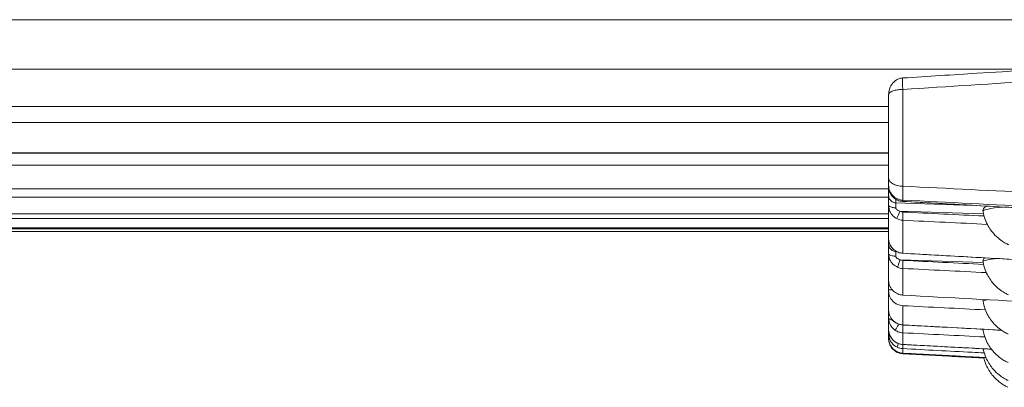
# Model space of a CAD drawing. Units: millimetres. Extents: x 36985 to 42965, y 2298 to 4724.
# Drawn here: x 38556 to 38687, y 2676 to 2725 of the extents above; entities that cross this region are included whole.
import ezdxf

# ---------------------------------------------------------------- set-up
doc = ezdxf.new("R2010")
doc.units = ezdxf.units.MM
doc.header["$MEASUREMENT"] = 0

msp = doc.modelspace()

# ---------------------------------------------------------------- linework, layer by layer
at = {"color": 0, "linetype": 'Continuous', "lineweight": 0, "extrusion": (0, 1, 0)}
for p, q in [((38705.33316, 2725.01411), (37237.33316, 2725.01411)), ((37250.8329, 2718.4248), (38691.83343, 2718.4248)), ((38673.22849, 2702.8081), (38673.22849, 2715.71424)), ((38671.33316, 2703.86704), (38671.33316, 2715.03367)), ((38671.33316, 2713.45204), (37996.33316, 2713.45204)), ((38671.33316, 2713.41975), (37996.33316, 2713.41975)), ((37996.33316, 2711.29354), (38671.33316, 2711.29354)), ((38671.33316, 2707.24656), (37977.17853, 2707.24656)), ((38671.33316, 2707.22519), (37977.15783, 2707.22519)), ((37981.33316, 2705.59511), (38671.33316, 2705.59511)), ((38671.33316, 2702.46274), (37978.40939, 2702.46274)), ((38671.33316, 2702.47543), (37978.41454, 2702.47543)), ((38671.33316, 2702.75491), (38671.33316, 2702.93935)), ((38671.33316, 2702.75489), (38671.33316, 2701.57541)), ((37980.28224, 2701.33164), (38671.33316, 2701.33164)), ((38672.29826, 2701.23713), (38672.29826, 2701.23704)), ((38672.29826, 2701.0677), (38672.29826, 2700.58087)), ((38673.22849, 2700.78618), (38673.22849, 2700.95273)), ((38671.33316, 2700.27788), (38671.33316, 2695.84722)), ((38672.29826, 2700.58087), (38682.61547, 2700.25778)), ((38683.96598, 2699.12262), (38672.84677, 2699.47083)), ((38671.33316, 2699.14044), (37981.33316, 2699.14044)), ((38671.33316, 2699.13418), (37981.33316, 2699.13418)), ((37996.33316, 2698.50475), (38671.33316, 2698.50475)), ((38671.68081, 2699.14044), (38671.6806, 2699.14044)), ((38671.68508, 2699.13418), (38671.68487, 2699.13418)), ((38673.22849, 2698.274), (38673.22849, 2693.86692)), ((38671.33316, 2697.24284), (37996.33316, 2697.24284)), ((38671.33316, 2697.24076), (37996.33316, 2697.24076)), ((37996.33316, 2697.11549), (38671.33316, 2697.11549)), ((37996.33316, 2697.11549), (38671.33316, 2697.11549)), ((38671.33316, 2696.78334), (37996.33316, 2696.78334)), ((38671.33316, 2696.78334), (37996.33316, 2696.78334)), ((38671.33316, 2696.7832), (37996.33316, 2696.7832)), ((38671.33316, 2696.7832), (37996.33316, 2696.7832)), ((38671.33316, 2695.84722), (38671.33316, 2695.09926)), ((38672.29826, 2694.15022), (38672.29826, 2694.10352)), ((38671.33316, 2693.84606), (38671.33316, 2689.4908)), ((38672.29826, 2694.10352), (38672.38478, 2694.10076)), ((38683.91922, 2692.65278), (38672.89867, 2693.00337)), ((38673.22849, 2691.84169), (38673.22849, 2688.29055)), ((38671.33316, 2689.4908), (38671.33316, 2689.00439)), ((38671.33316, 2689.00439), (38671.33316, 2688.86874)), ((38671.81497, 2688.98836), (38671.33316, 2689.00439)), ((38671.33316, 2688.86874), (38671.33316, 2686.30083)), ((38673.22849, 2686.8773), (38673.22849, 2684.31607)), ((38671.33316, 2685.27046), (38671.33316, 2683.70214)), ((38671.33316, 2683.15212), (38671.33316, 2683.70214)), ((38686.36796, 2683.60735), (38676.5167, 2684.13873)), ((38671.33316, 2683.15212), (38671.33316, 2682.5392)), ((38671.33316, 2682.46991), (38671.33316, 2682.5392)), ((38672.29768, 2683.55451), (38672.29768, 2683.5545)), ((38673.07571, 2683.2829), (38673.07591, 2683.28289)), ((38673.22849, 2683.26911), (38673.22849, 2681.71036)), ((38673.22849, 2680.54292), (38673.22849, 2681.15204))]:
    msp.add_line(p, q, dxfattribs=at)
at = {"color": 0, "linetype": 'Continuous', "lineweight": 0, "extrusion": (0, 0, -1)}
for centre, major_axis, ratio, start_param, end_param in [((38673.33324, 2702.77374), (-1.97107, 0.3425), 0.994784122, -1.689573327, -1.337484167), ((38691.33316, 2699.44327), (-7.42957, 0), 0.103599246, -0.017836271, 0.879048061), ((38673.33306, 2693.66299), (-1.99783, 0.09084), 0.000004984, 0, 0.000019936), ((38691.33316, 2692.74471), (-7.42957, 0), 0.084312101, -0.014488901, 0.741107658), ((38691.33316, 2687.48594), (-7.42957, 0), 0.064993312, -0.011152651, 0.403093313), ((38672.33364, 2684.73787), (-0.36771, -0.93227), 0.0000045, -0.000000001, 0.000017997), ((38691.33316, 2683.66894), (-7.42957, 0), 0.045650131, -0.007824934, 0.187756691), ((38672.33255, 2683.15212), (-0.99939, 0), 0.421078794, -0.572167072, 0), ((38673.33372, 2683.70809), (-0.99357, 1.73684), 0.999797364, -2.56882676, -2.318842547), ((38673.2808, 2682.14988), (-0.05164, -0.99806), 0.035891958, 0.018786547, 1.112714257), ((38673.33325, 2682.54075), (0.38851, -1.96252), 0.999841421, 0.247969496, 0.723621411)]:
    msp.add_ellipse(centre, major_axis=major_axis, ratio=ratio, start_param=start_param, end_param=end_param, dxfattribs=at)
at = {"color": 0, "linetype": 'Continuous', "lineweight": 0}
for centre, major_axis, ratio, start_param, end_param in [((38673.29833, 2700.36143), (0.94347, 0.33488), 0.994542394, -2.378395951, -1.962550525), ((38673.3332, 2700.26254), (1.96906, 0.35368), 0.995109509, -2.216057026, -1.800036341), ((38673.33551, 2693.66287), (-2.00028, 0.091), 0.000004978, 0, 0.000019912), ((38673.29857, 2693.91907), (0.92671, 0.37917), 0.995744122, -2.368784745, -2.010302952), ((38673.33332, 2693.83315), (1.95579, 0.42126), 0.996554934, -2.193318835, -1.834664408), ((38454.89736, 2428.21174), (-6266.90673, 329.18045), 0.042601283, -1.603929342, -1.603404326), ((38672.33255, 2682.46991), (-0.99939, 0), 0.469011199, 0, 0.073501899), ((38672.89097, 2682.25125), (-0.44111, -0.89677), 0.040141423, -1.061921414, -0.016874939), ((38673.0351, 2682.75232), (-0.29842, -0.9538), 0.027348729, 0, 0.0242317), ((38673.2808, 2682.70805), (-0.05318, -0.99797), 0.033794219, 0, 0.025352231), ((38672.82895, 2681.67597), (-0.50373, -0.86316), 0.026663918, 0.000000002, 0.005240452), ((38673.12631, 2681.49101), (-0.20662, -0.9778), 0.03557522, -0.372873748, 0), ((38673.3333, 2682.47062), (-0.38892, -1.96246), 0.999841418, -0.012602906, 0.143244819), ((38673.2808, 2681.47077), (-0.05232, -0.99802), 0.035214136, -0.376735822, 0), ((38673.2808, 2681.54093), (-0.05251, -0.99801), 0.034489227, -0.000000001, 0.006056109)]:
    msp.add_ellipse(centre, major_axis=major_axis, ratio=ratio, start_param=start_param, end_param=end_param, dxfattribs=at)
for points, knots in [([(38673.21774, 2717.24152), (38676.52742, 2717.4518), (38679.83709, 2717.66212), (38691.91775, 2718.43004), (38700.6887, 2718.98795), (38709.4596, 2719.54623)], [0, 0, 0, 0, 10.000000002, 10.000000002, 36.501175286, 36.501175286, 36.501175286, 36.501175286]), ([(38671.33316, 2715.03367), (38671.33287, 2715.15207), (38671.34152, 2715.27145), (38671.37631, 2715.50859), (38671.40255, 2715.62609), (38671.49691, 2715.93755), (38671.58454, 2716.13535), (38671.80144, 2716.47131), (38671.91905, 2716.61451), (38672.17567, 2716.84727), (38672.30693, 2716.94243), (38672.59145, 2717.09588), (38672.74701, 2717.15673), (38673.00927, 2717.21917), (38673.11333, 2717.23491), (38673.21774, 2717.24152)], [0, 0, 0, 0, 0.493050053, 0.493050053, 0.980130754, 0.980130754, 1.808923496, 1.808923496, 2.463435261, 2.463435261, 2.990494964, 2.990494964, 3.496593304, 3.496593304, 3.810767594, 3.810767594, 3.810767594, 3.810767594]), ([(38673.22849, 2715.71424), (38673.20203, 2715.92388), (38673.15935, 2716.44396), (38673.15935, 2717.08798), (38673.19629, 2717.24016), (38673.21774, 2717.24152)], [0, 0, 0, 0, 0.3333333333, 0.6666666667, 0.9535582393, 0.9535582393, 0.9535582393, 0.9535582393]), ([(38673.22849, 2715.71424), (38673.16927, 2715.71318), (38673.1104, 2715.71122), (38673.05317, 2715.70846), (38672.9616, 2715.70404), (38672.87521, 2715.69767), (38672.79454, 2715.68997), (38672.68586, 2715.67961), (38672.58679, 2715.66678), (38672.49812, 2715.65288), (38672.3963, 2715.63693), (38672.30603, 2715.61932), (38672.2245, 2715.6008), (38672.11374, 2715.57565), (38672.01961, 2715.54896), (38671.93739, 2715.52165), (38671.83051, 2715.48615), (38671.74293, 2715.44928), (38671.66951, 2715.41178), (38671.57406, 2715.36303), (38671.50297, 2715.31342), (38671.45039, 2715.26343), (38671.37052, 2715.1875), (38671.33316, 2715.11041), (38671.33316, 2715.03367)], [0, 0, 0, 0, 0.034153728, 0.034153728, 0.034153728, 0.088799693, 0.088799693, 0.088799693, 0.162423802, 0.162423802, 0.162423802, 0.246966591, 0.246966591, 0.246966591, 0.361810405, 0.361810405, 0.361810405, 0.511107363, 0.511107363, 0.511107363, 0.705193408, 0.705193408, 0.705193408, 1, 1, 1, 1]), ([(38671.33316, 2702.93935), (38671.33316, 2702.95995), (38671.33316, 2703.01059), (38671.33316, 2703.08905), (38671.33316, 2703.21458), (38671.33316, 2703.412), (38671.33316, 2703.65924), (38671.33316, 2703.72522), (38671.33316, 2703.79468), (38671.33316, 2703.86704)], [0, 0, 0, 0, 0.330358157, 0.330358157, 0.330358157, 0.858931208, 0.858931208, 0.858931208, 1, 1, 1, 1]), ([(38673.22849, 2702.8081), (38672.97577, 2702.81512), (38672.72564, 2702.84789), (38672.49584, 2702.90405), (38672.26605, 2702.96022), (38672.0566, 2703.0398), (38671.88242, 2703.13711), (38671.70823, 2703.23443), (38671.56931, 2703.3495), (38671.47555, 2703.4741), (38671.38178, 2703.59871), (38671.33316, 2703.73286), (38671.33316, 2703.86704)], [-1, -1, -1, -1, -0.75, -0.75, -0.75, -0.5, -0.5, -0.5, -0.25, -0.25, -0.25, 0, 0, 0, 0]), ([(38672.54604, 2700.94526), (38672.42704, 2700.99617), (38672.31295, 2701.05858), (38672.20595, 2701.13125), (38672.03474, 2701.24753), (38671.88181, 2701.39033), (38671.75497, 2701.55148), (38671.59009, 2701.76096), (38671.47052, 2702.00137), (38671.40303, 2702.24459), (38671.35523, 2702.41685), (38671.33358, 2702.58916), (38671.33355, 2702.75491)], [-1, -1, -1, -1, -0.837482202, -0.837482202, -0.837482202, -0.577453726, -0.577453726, -0.577453726, -0.239416707, -0.239416707, -0.239416707, 0, 0, 0, 0]), ([(38672.54489, 2700.94098), (38672.34648, 2701.02621), (38672.15961, 2701.14535), (38671.83736, 2701.43279), (38671.69785, 2701.60511), (38671.48761, 2701.97376), (38671.41188, 2702.17429), (38671.36689, 2702.39806), (38671.3629, 2702.41986), (38671.35929, 2702.44169)], [0, 0, 0, 0, 0.6478223, 0.6478223, 1.29694212, 1.29694212, 1.931621388, 1.931621388, 1.999907772, 1.999907772, 1.999907772, 1.999907772]), ([(38673.22849, 2700.95273), (38673.22339, 2700.99417), (38673.21987, 2701.09563), (38673.21809, 2701.25263), (38673.21523, 2701.50384), (38673.21688, 2701.8986), (38673.22283, 2702.39278), (38673.22442, 2702.52467), (38673.22631, 2702.66349), (38673.22849, 2702.8081)], [-1, -1, -1, -1, -0.669641843, -0.669641843, -0.669641843, -0.141068792, -0.141068792, -0.141068792, 0, 0, 0, 0]), ([(38671.33316, 2701.57541), (38671.33316, 2701.55579), (38671.33316, 2701.50608), (38671.33316, 2701.42849), (38671.33316, 2701.30433), (38671.33316, 2701.1081), (38671.33316, 2700.86164), (38671.33316, 2700.688), (38671.33316, 2700.48946), (38671.33316, 2700.27788)], [-1, -1, -1, -1, -0.7317085709, -0.7317085709, -0.7317085709, -0.3024422844, -0.3024422844, -0.3024422844, -0.0000000001, -0.0000000001, -0.0000000001, -0.0000000001]), ([(38671.33316, 2701.57541), (38671.33316, 2701.40559), (38671.37781, 2701.23588), (38671.46138, 2701.0879), (38671.54495, 2700.93992), (38671.66746, 2700.81368), (38671.81315, 2700.7254), (38671.95884, 2700.63712), (38672.12771, 2700.5868), (38672.29826, 2700.58087)], [0, 0, 0, 0, 0.333333333, 0.333333333, 0.333333333, 0.666666667, 0.666666667, 0.666666667, 1, 1, 1, 1]), ([(38691.69539, 2699.75172), (38688.36868, 2699.93713), (38685.04196, 2700.12254), (38678.88523, 2700.46569), (38676.05522, 2700.62342), (38673.22522, 2700.78116)], [0, 0, 0, 0, 10, 10, 18.506911456, 18.506911456, 18.506911456, 18.506911456]), ([(38671.33316, 2700.27788), (38671.33316, 2700.1726), (38671.34121, 2700.06524), (38671.35819, 2699.95746), (38671.38537, 2699.78503), (38671.43571, 2699.61169), (38671.50969, 2699.44652), (38671.60587, 2699.23181), (38671.74214, 2699.03152), (38671.9097, 2698.86212), (38672.06114, 2698.70902), (38672.23779, 2698.58092), (38672.43018, 2698.48436)], [-1, -1, -1, -1, -0.84755869, -0.84755869, -0.84755869, -0.603652595, -0.603652595, -0.603652595, -0.28657467, -0.28657467, -0.28657467, 0, 0, 0, 0]), ([(38672.29826, 2700.58087), (38672.29478, 2700.57114), (38672.29181, 2700.54634), (38672.28951, 2700.50759), (38672.28583, 2700.44558), (38672.28386, 2700.3475), (38672.28381, 2700.22427), (38672.28378, 2700.13744), (38672.28472, 2700.03816), (38672.28654, 2699.93234)], [0, 0, 0, 0, 0.268291457, 0.268291457, 0.268291457, 0.697557789, 0.697557789, 0.697557789, 1, 1, 1, 1]), ([(38672.28655, 2699.93247), (38672.28702, 2699.90554), (38672.29156, 2699.87808), (38672.30062, 2699.85051), (38672.31512, 2699.80639), (38672.34132, 2699.76204), (38672.37938, 2699.71971), (38672.42886, 2699.66467), (38672.49845, 2699.61321), (38672.58353, 2699.56941), (38672.66042, 2699.52981), (38672.74979, 2699.49642), (38672.84677, 2699.47083)], [0.000000182, 0.000000182, 0.000000182, 0.000000182, 0.1524413098, 0.1524413098, 0.1524413098, 0.3963474054, 0.3963474054, 0.3963474054, 0.7134253296, 0.7134253296, 0.7134253296, 1, 1, 1, 1]), ([(38683.90478, 2699.42955), (38683.88822, 2699.52573), (38683.89886, 2699.63208), (38683.96114, 2699.81021), (38684.00999, 2699.87919), (38684.1335, 2700.01507), (38684.20708, 2700.06114), (38684.31903, 2700.12216), (38684.35897, 2700.14095), (38684.39998, 2700.15832)], [3.1237563827, 3.1237563827, 3.1237563827, 3.1237563827, 3.1777984453, 3.1777984453, 3.2354823729, 3.2354823729, 3.3294172151, 3.3294172151, 3.3814461568, 3.3814461568, 3.3814461568, 3.3814461568]), ([(38687.33197, 2695.0042), (38687.19799, 2695.06519), (38687.04755, 2695.13896), (38686.7002, 2695.33385), (38686.50301, 2695.45446), (38686.04784, 2695.78573), (38685.78845, 2695.99594), (38685.21459, 2696.5872), (38684.89664, 2696.97128), (38684.30432, 2698.00971), (38684.03475, 2698.67472), (38683.90478, 2699.42955)], [2.9178153717, 2.9178153717, 2.9178153717, 2.9178153717, 2.9590035739, 2.9590035739, 3.0001917761, 3.0001917761, 3.0413799783, 3.0413799783, 3.0825681805, 3.0825681805, 3.1237563827, 3.1237563827, 3.1237563827, 3.1237563827]), ([(38672.07033, 2694.31339), (38671.97342, 2694.39216), (38671.88386, 2694.47998), (38671.80334, 2694.57512), (38671.67452, 2694.72735), (38671.56913, 2694.89847), (38671.492, 2695.07833), (38671.39172, 2695.31215), (38671.34008, 2695.55981), (38671.33383, 2695.79657), (38671.33339, 2695.81352), (38671.33316, 2695.8304), (38671.33317, 2695.84722)], [-1, -1, -1, -1, -0.792912509, -0.792912509, -0.792912509, -0.461572522, -0.461572522, -0.461572522, -0.03083054, -0.03083054, -0.03083054, 0, 0, 0, 0]), ([(38671.33316, 2695.09926), (38671.33316, 2695.08225), (38671.33316, 2695.03511), (38671.33316, 2694.95994), (38671.33316, 2694.83965), (38671.33316, 2694.6469), (38671.33316, 2694.40314), (38671.33316, 2694.23746), (38671.33316, 2694.04824), (38671.33316, 2693.84606)], [-1, -1, -1, -1, -0.728813167, -0.728813167, -0.728813167, -0.294914233, -0.294914233, -0.294914233, 0, 0, 0, 0]), ([(38671.33316, 2695.09926), (38671.33316, 2694.92923), (38671.37781, 2694.75931), (38671.46138, 2694.61116), (38671.54495, 2694.463), (38671.66746, 2694.33661), (38671.81315, 2694.24822), (38671.95884, 2694.15983), (38672.12771, 2694.10945), (38672.29826, 2694.10352)], [0, 0, 0, 0, 0.333333333, 0.333333333, 0.333333333, 0.666666667, 0.666666667, 0.666666667, 1, 1, 1, 1]), ([(38672.07036, 2694.31071), (38671.90741, 2694.44338), (38671.76375, 2694.60387), (38671.53431, 2694.95941), (38671.44675, 2695.1599), (38671.3942, 2695.36542), (38671.39396, 2695.36637), (38671.39372, 2695.36732)], [0, 0, 0, 0, 0.630458589, 0.630458589, 1.273087829, 1.273087829, 1.2760828, 1.2760828, 1.2760828, 1.2760828]), ([(38673.22849, 2693.86692), (38673.01846, 2693.8782), (38672.81019, 2693.92276), (38672.61392, 2693.99841), (38672.41767, 2694.07407), (38672.23346, 2694.1808), (38672.07033, 2694.31339)], [-1, -1, -1, -1, -0.499976418, -0.499976418, -0.499976418, 0, 0, 0, 0]), ([(38673.22582, 2693.86365), (38673.01159, 2693.87545), (38672.79657, 2693.92269), (38672.40789, 2694.07684), (38672.2282, 2694.1822), (38672.07036, 2694.31071)], [0, 0, 0, 0, 0.643732014, 0.643732014, 1.254389411, 1.254389411, 1.254389411, 1.254389411]), ([(38671.33316, 2693.84606), (38671.33316, 2693.78355), (38671.3771, 2693.72108), (38671.45944, 2693.66649), (38671.54178, 2693.6119), (38671.66252, 2693.56518), (38671.80638, 2693.53227), (38671.95024, 2693.49935), (38672.11722, 2693.48022), (38672.28637, 2693.47729)], [0, 0, 0, 0, 0.333333333, 0.333333333, 0.333333333, 0.666666667, 0.666666667, 0.666666667, 1, 1, 1, 1]), ([(38671.33316, 2693.84606), (38671.33316, 2693.74085), (38671.34124, 2693.63346), (38671.35831, 2693.52556), (38671.38563, 2693.35294), (38671.43627, 2693.17916), (38671.51076, 2693.01348), (38671.6076, 2692.79809), (38671.74491, 2692.59699), (38671.91374, 2692.42705), (38672.09119, 2692.24844), (38672.30305, 2692.10412), (38672.53398, 2692.00409)], [-1, -1, -1, -1, -0.854359077, -0.854359077, -0.854359077, -0.621333601, -0.621333601, -0.621333601, -0.318400482, -0.318400482, -0.318400482, 0, 0, 0, 0]), ([(38672.29826, 2694.10352), (38672.29478, 2694.09509), (38672.29181, 2694.07158), (38672.28951, 2694.03403), (38672.28583, 2693.97396), (38672.28386, 2693.87762), (38672.28381, 2693.75574), (38672.28378, 2693.6729), (38672.28466, 2693.57827), (38672.28635, 2693.47715)], [0, 0, 0, 0, 0.271186879, 0.271186879, 0.271186879, 0.705085884, 0.705085884, 0.705085884, 1, 1, 1, 1]), ([(38672.28637, 2693.47729), (38672.28681, 2693.45049), (38672.29136, 2693.42312), (38672.30045, 2693.39561), (38672.315, 2693.35158), (38672.34133, 2693.30722), (38672.37964, 2693.26482), (38672.42943, 2693.2097), (38672.49952, 2693.15806), (38672.58522, 2693.1141), (38672.6753, 2693.0679), (38672.7824, 2693.03016), (38672.89867, 2693.00337)], [0.0000000954, 0.0000000954, 0.0000000954, 0.0000000954, 0.1456409226, 0.1456409226, 0.1456409226, 0.3786663987, 0.3786663987, 0.3786663987, 0.6815995177, 0.6815995177, 0.6815995177, 1, 1, 1, 1]), ([(38691.69441, 2692.84556), (38688.36766, 2693.02894), (38685.0409, 2693.21232), (38678.8847, 2693.55169), (38676.05526, 2693.70766), (38673.22582, 2693.86365)], [0, 0, 0, 0, 10, 10, 18.505112801, 18.505112801, 18.505112801, 18.505112801]), ([(38683.90438, 2692.73564), (38683.88999, 2692.81938), (38683.89681, 2692.91189), (38683.94479, 2693.06972), (38683.98375, 2693.13309), (38684.04915, 2693.21477), (38684.07642, 2693.24157), (38684.10246, 2693.26405)], [3.1271037522, 3.1271037522, 3.1271037522, 3.1271037522, 3.1672163773, 3.1672163773, 3.2089902069, 3.2089902069, 3.2389171206, 3.2389171206, 3.2389171206, 3.2389171206]), ([(38687.29688, 2688.32966), (38687.16542, 2688.39014), (38687.01737, 2688.46342), (38686.67464, 2688.65736), (38686.47968, 2688.77753), (38686.02898, 2689.10779), (38685.77184, 2689.31748), (38685.20284, 2689.90701), (38684.88754, 2690.28989), (38684.3004, 2691.32377), (38684.03334, 2691.98525), (38683.90438, 2692.73564)], [2.9603312677, 2.9603312677, 2.9603312677, 2.9603312677, 2.9936857646, 2.9936857646, 3.0270402615, 3.0270402615, 3.0603947584, 3.0603947584, 3.0937492553, 3.0937492553, 3.1271037522, 3.1271037522, 3.1271037522, 3.1271037522]), ([(38671.34375, 2690.08487), (38671.33984, 2689.98602), (38671.3372, 2689.88684), (38671.33386, 2689.68901), (38671.33316, 2689.58975), (38671.33316, 2689.4908)], [-1.285767708, -1.285767708, -1.285767708, -1.285767708, -0.642947186, -0.642947186, -0.000000004, -0.000000004, -0.000000004, -0.000000004]), ([(38673.22849, 2688.29055), (38672.99227, 2688.30344), (38672.76012, 2688.3581), (38672.32557, 2688.54583), (38672.12658, 2688.67743), (38671.78374, 2689.00383), (38671.64257, 2689.19606), (38671.43391, 2689.62068), (38671.36806, 2689.84972), (38671.34375, 2690.08487)], [-0.2840038124, -0.2840038124, -0.2840038124, -0.2840038124, -0.2129947721, -0.2129947721, -0.1419837057, -0.1419837057, -0.070983701, -0.070983701, -0.000001, -0.000001, -0.000001, -0.000001]), ([(38671.33316, 2688.86874), (38671.33316, 2688.62165), (38671.37905, 2688.37677), (38671.56262, 2687.90428), (38671.70324, 2687.68278), (38672.06163, 2687.30621), (38672.27598, 2687.15477), (38672.73903, 2686.94783), (38672.98151, 2686.88973), (38673.22849, 2686.8773)], [-0.3046648065, -0.3046648065, -0.3046648065, -0.3046648065, -0.2304565983, -0.2304565983, -0.1523548896, -0.1523548896, -0.0742394671, -0.0742394671, 0, 0, 0, 0]), ([(38683.90406, 2687.48056), (38683.89161, 2687.55309), (38683.89536, 2687.63293), (38683.91355, 2687.70376), (38683.91401, 2687.70552), (38683.91447, 2687.70727)], [3.1304400025, 3.1304400025, 3.1304400025, 3.1304400025, 3.15827577552, 3.15827577552, 3.15898599997, 3.15898599997, 3.15898599997, 3.15898599997]), ([(38671.33316, 2686.30083), (38671.33316, 2686.19683), (38671.33316, 2686.05739), (38671.33316, 2685.88991), (38671.33316, 2685.71055), (38671.33316, 2685.49903), (38671.33316, 2685.27046)], [-0.6223535329, -0.6223535329, -0.6223535329, -0.6223535329, -0.321847825, -0.321847825, -0.321847825, 0, 0, 0, 0]), ([(38673.22849, 2684.31615), (38673.18996, 2684.31814), (38673.15148, 2684.32127), (38673.11313, 2684.32554), (38672.74793, 2684.3662), (38672.39433, 2684.51001), (38672.10445, 2684.73518), (38671.88147, 2684.90838), (38671.6968, 2685.12938), (38671.56725, 2685.37141), (38671.4676, 2685.55758), (38671.40057, 2685.75526), (38671.36508, 2685.94934), (38671.34327, 2686.06868), (38671.33317, 2686.18667), (38671.33316, 2686.30083)], [-0.9999986689, -0.9999986689, -0.9999986689, -0.9999986689, -0.9628829477, -0.9628829477, -0.9628829477, -0.6095049822, -0.6095049822, -0.6095049822, -0.337675778, -0.337675778, -0.337675778, -0.1285763901, -0.1285763901, -0.1285763901, 0, 0, 0, 0]), ([(38687.26935, 2683.08994), (38687.13988, 2683.14999), (38686.99371, 2683.22288), (38686.6546, 2683.41605), (38686.46138, 2683.53585), (38686.01419, 2683.86532), (38685.75883, 2684.07458), (38685.19363, 2684.66273), (38684.88041, 2685.04464), (38684.29733, 2686.07495), (38684.03223, 2686.73366), (38683.90406, 2687.48056)], [3.0023805352, 3.0023805352, 3.0023805352, 3.0023805352, 3.0279924287, 3.0279924287, 3.0536043221, 3.0536043221, 3.0792162156, 3.0792162156, 3.104828109, 3.104828109, 3.1304400025, 3.1304400025, 3.1304400025, 3.1304400025]), ([(38671.33316, 2685.27046), (38671.33316, 2685.20661), (38671.37715, 2685.14279), (38671.45956, 2685.08703), (38671.54198, 2685.03128), (38671.66283, 2684.98358), (38671.8068, 2684.94997), (38671.83195, 2684.9441), (38671.85781, 2684.93866), (38671.88426, 2684.93367)], [0, 0, 0, 0, 0.3333333333, 0.3333333333, 0.3333333333, 0.6666666667, 0.6666666667, 0.6666666667, 0.7249044845, 0.7249044845, 0.7249044845, 0.7249044845]), ([(38671.33316, 2685.27046), (38671.33316, 2685.16718), (38671.34107, 2685.06187), (38671.35768, 2684.95615), (38671.38425, 2684.787), (38671.43335, 2684.61694), (38671.50521, 2684.45458), (38671.59863, 2684.24351), (38671.73061, 2684.04601), (38671.89288, 2683.87761), (38671.99047, 2683.77633), (38672.09883, 2683.68542), (38672.21545, 2683.60696)], [-0.9999999996, -0.9999999996, -0.9999999996, -0.9999999996, -0.8313928723, -0.8313928723, -0.8313928723, -0.5616214679, -0.5616214679, -0.5616214679, -0.2109186422, -0.2109186422, -0.2109186422, 0, 0, 0, 0]), ([(38671.39926, 2685.79691), (38671.39412, 2685.8162), (38671.38928, 2685.83552), (38671.37317, 2685.90423), (38671.36356, 2685.95399), (38671.3559, 2686.00391)], [2.5131183465, 2.5131183465, 2.5131183465, 2.5131183465, 2.5741703451, 2.5741703451, 2.7299502956, 2.7299502956, 2.7299502956, 2.7299502956]), ([(38673.22702, 2684.31525), (38673.01444, 2684.32642), (38672.8012, 2684.37349), (38672.40248, 2684.53006), (38672.21196, 2684.64238), (38671.88213, 2684.91917), (38671.7381, 2685.08641), (38671.5545, 2685.38493), (38671.49502, 2685.50927), (38671.44913, 2685.63716)], [0, 0, 0, 0, 0.63868562, 0.63868562, 1.28506717, 1.28506717, 1.931478302, 1.931478302, 2.343279178, 2.343279178, 2.343279178, 2.343279178]), ([(38671.33316, 2683.70214), (38671.33316, 2683.39641), (38671.40816, 2683.065), (38671.71692, 2682.48816), (38671.93594, 2682.24145), (38672.36458, 2681.94671), (38672.54652, 2681.85824), (38672.7374, 2681.7986)], [0, 0, 0, 0, 0.0520468767, 0.0520468767, 0.1000957162, 0.1000957162, 0.1301262409, 0.1301262409, 0.1301262409, 0.1301262409]), ([(38672.21545, 2683.60696), (38672.21172, 2683.61602), (38672.25492, 2683.70922), (38672.44648, 2684.02426), (38672.61998, 2684.29016), (38672.70336, 2684.41492)], [0.041865341, 0.041865341, 0.041865341, 0.041865341, 0.3751986743, 0.7085320077, 1, 1, 1, 1]), ([(38686.36949, 2683.60628), (38684.81985, 2683.68987), (38683.2702, 2683.77346), (38679.98543, 2683.95064), (38678.25031, 2684.04423), (38676.5152, 2684.13783)], [5.34174387, 5.34174387, 5.34174387, 5.34174387, 10, 10, 15.215774738, 15.215774738, 15.215774738, 15.215774738]), ([(38687.24915, 2679.28702), (38687.12113, 2679.34676), (38686.97634, 2679.41935), (38686.63989, 2679.61195), (38686.44795, 2679.73147), (38686.00335, 2680.06034), (38685.74929, 2680.26927), (38685.18688, 2680.85639), (38684.87519, 2681.23759), (38684.29509, 2682.26527), (38684.03142, 2682.92194), (38683.90382, 2683.66629)], [3.04407819325, 3.04407819325, 3.04407819325, 3.04407819325, 3.06201609847, 3.06201609847, 3.0799540037, 3.0799540037, 3.09789190892, 3.09789190892, 3.11582981414, 3.11582981414, 3.13376771937, 3.13376771937, 3.13376771937, 3.13376771937]), ([(38672.44931, 2681.3549), (38672.25087, 2681.45258), (38672.06864, 2681.58365), (38671.74436, 2681.91082), (38671.60727, 2682.11163), (38671.43617, 2682.49104), (38671.38559, 2682.66371), (38671.34123, 2682.94181), (38671.33316, 2683.04813), (38671.33316, 2683.15212)], [-0.1141237134, -0.1141237134, -0.1141237134, -0.1141237134, -0.0809041253, -0.0809041253, -0.0449467363, -0.0449467363, -0.0172872063, -0.0172872063, 0, 0, 0, 0]), ([(38671.33316, 2682.5392), (38671.33316, 2682.44076), (38671.34048, 2682.34025), (38671.39372, 2681.99026), (38671.48192, 2681.73783), (38671.72418, 2681.33484), (38671.85765, 2681.17451), (38672.10917, 2680.95333), (38672.21414, 2680.87765), (38672.32535, 2680.81276)], [-0.1068245844, -0.1068245844, -0.1068245844, -0.1068245844, -0.090482048, -0.090482048, -0.0502678045, -0.0502678045, -0.0193337709, -0.0193337709, 0, 0, 0, 0]), ([(38671.75033, 2681.31768), (38671.73339, 2681.3396), (38671.71692, 2681.36186), (38671.61905, 2681.50002), (38671.54988, 2681.62392), (38671.4399, 2681.88036), (38671.3991, 2682.01285), (38671.34574, 2682.2779), (38671.33316, 2682.41032), (38671.33316, 2682.5392)], [0.0385575978, 0.0385575978, 0.0385575978, 0.0385575978, 0.04272983375, 0.04272983375, 0.06409475063, 0.06409475063, 0.08545966751, 0.08545966751, 0.10682458438, 0.10682458438, 0.10682458438, 0.10682458438]), ([(38671.33316, 2682.46991), (38671.33316, 2682.30541), (38671.3537, 2682.13404), (38671.44301, 2681.79291), (38671.51185, 2681.62353), (38671.69631, 2681.30623), (38671.81174, 2681.15858), (38672.07961, 2680.90056), (38672.23193, 2680.79015), (38672.56094, 2680.61574), (38672.73761, 2680.55169), (38672.91969, 2680.51322)], [0, 0, 0, 0, 0.0279487211, 0.0279487211, 0.0558974423, 0.0558974423, 0.0838461634, 0.0838461634, 0.1117948845, 0.1117948845, 0.1397436056, 0.1397436056, 0.1397436056, 0.1397436056]), ([(38671.37017, 2683.32146), (38671.37617, 2683.29086), (38671.38291, 2683.26024), (38671.42949, 2683.07068), (38671.48948, 2682.9125), (38671.65022, 2682.61304), (38671.75087, 2682.47188), (38671.98591, 2682.21938), (38672.12018, 2682.10806), (38672.41295, 2681.92349), (38672.5714, 2681.85023), (38672.73668, 2681.79852)], [0.021015722, 0.021015722, 0.021015722, 0.021015722, 0.0260252482, 0.0260252482, 0.0520504964, 0.0520504964, 0.0780757445, 0.0780757445, 0.1041009927, 0.1041009927, 0.1301262409, 0.1301262409, 0.1301262409, 0.1301262409]), ([(38672.21545, 2683.60696), (38672.36491, 2683.50639), (38672.52805, 2683.42617), (38672.69895, 2683.36918), (38672.86987, 2683.31218), (38673.04854, 2683.27842), (38673.22849, 2683.26911)], [-1, -1, -1, -1, -0.500021979, -0.500021979, -0.500021979, 0, 0, 0, 0]), ([(38672.32522, 2680.81282), (38672.20238, 2680.88451), (38672.08718, 2680.96936), (38671.95741, 2681.08822), (38671.93313, 2681.11163), (38671.90946, 2681.13562)], [0, 0, 0, 0, 0.02136491688, 0.02136491688, 0.02642830533, 0.02642830533, 0.02642830533, 0.02642830533]), ([(38673.22849, 2681.15204), (38673.08831, 2681.15934), (38672.94891, 2681.18145), (38672.68793, 2681.25159), (38672.56581, 2681.29755), (38672.44931, 2681.3549)], [-0.66945004945, -0.66945004945, -0.66945004945, -0.66945004945, -0.64836857926, -0.64836857926, -0.62886521084, -0.62886521084, -0.62886521084, -0.62886521084]), ([(38672.7374, 2681.7986), (38672.81699, 2681.77374), (38672.89813, 2681.75386), (38673.06225, 2681.72436), (38673.14524, 2681.71475), (38673.22849, 2681.71036)], [-0.02504196306, -0.02504196306, -0.02504196306, -0.02504196306, -0.01252098153, -0.01252098153, 0, 0, 0, 0]), ([(38685.02548, 2681.08147), (38684.7872, 2681.09416), (38684.54891, 2681.10686), (38683.07918, 2681.18516), (38681.84774, 2681.25078), (38679.38485, 2681.382), (38678.1534, 2681.44762), (38675.69051, 2681.57885), (38674.45907, 2681.64446), (38673.22762, 2681.71008)], [0.668709856, 0.668709856, 0.668709856, 0.668709856, 0.740337746, 0.740337746, 1.110506619, 1.110506619, 1.480675492, 1.480675492, 1.850844365, 1.850844365, 1.850844365, 1.850844365]), ([(38673.22849, 2681.71036), (38676.3071, 2681.54631), (38679.38572, 2681.38228), (38683.31796, 2681.17276), (38684.1716, 2681.12728), (38685.02523, 2681.0818)], [-1.850844365, -1.850844365, -1.850844365, -1.850844365, -0.925422182, -0.925422182, -0.668822113, -0.668822113, -0.668822113, -0.668822113]), ([(38684.0687, 2680.59118), (38683.53391, 2680.61885), (38682.99912, 2680.64651), (38679.38572, 2680.83346), (38676.3071, 2680.99275), (38673.22849, 2681.15204)], [-1.086170854, -1.086170854, -1.086170854, -1.086170854, -0.925415123, -0.925415123, 0, 0, 0, 0]), ([(38687.2361, 2676.92237), (38687.10902, 2676.9819), (38686.96512, 2677.05429), (38686.63039, 2677.24651), (38686.43928, 2677.36586), (38685.99634, 2677.69432), (38685.74313, 2677.90305), (38685.18253, 2678.4895), (38684.87182, 2678.87024), (38684.31383, 2679.86037), (38684.06751, 2680.45898), (38683.93226, 2681.13971)], [3.08553296345, 3.08553296345, 3.08553296345, 3.08553296345, 3.09584426319, 3.09584426319, 3.10615556293, 3.10615556293, 3.11646686266, 3.11646686266, 3.1267781624, 3.1267781624, 3.13636909319, 3.13636909319, 3.13636909319, 3.13636909319]), ([(38672.32535, 2680.81276), (38672.46234, 2680.73283), (38672.60886, 2680.66927), (38672.91277, 2680.57848), (38673.07013, 2680.55124), (38673.22849, 2680.54292)], [-0.04763010238, -0.04763010238, -0.04763010238, -0.04763010238, -0.02381567757, -0.02381567757, 0, 0, 0, 0]), ([(38673.22828, 2680.54292), (38674.39645, 2680.48145), (38675.56462, 2680.41998), (38677.90095, 2680.29705), (38679.06912, 2680.23559), (38681.40545, 2680.11266), (38682.57362, 2680.0512), (38683.92703, 2679.97999), (38684.11227, 2679.97024), (38684.29751, 2679.96049)], [0, 0, 0, 0, 0.351143632, 0.351143632, 0.702287264, 0.702287264, 1.053430896, 1.053430896, 1.109113627, 1.109113627, 1.109113627, 1.109113627]), ([(38673.22847, 2680.47275), (38674.39664, 2680.41151), (38675.56481, 2680.35026), (38677.90114, 2680.22778), (38679.06931, 2680.16655), (38681.40564, 2680.04407), (38682.57381, 2679.98283), (38683.82819, 2679.91707), (38683.9144, 2679.91255), (38684.00061, 2679.90803)], [0, 0, 0, 0, 0.351148964, 0.351148964, 0.702297927, 0.702297927, 1.053446891, 1.053446891, 1.079361351, 1.079361351, 1.079361351, 1.079361351]), ([(38673.22849, 2680.54292), (38676.14891, 2680.38926), (38679.06932, 2680.23559), (38682.759, 2680.04146), (38683.52825, 2680.00099), (38684.2975, 2679.96051)], [0, 0, 0, 0, 0.87785908, 0.87785908, 1.109092214, 1.109092214, 1.109092214, 1.109092214]), ([(38687.2301, 2675.99688), (38687.10345, 2676.05631), (38686.95996, 2676.12861), (38686.62603, 2676.32065), (38686.4353, 2676.43992), (38685.99312, 2676.7682), (38685.7403, 2676.97683), (38685.18053, 2677.56297), (38684.87027, 2677.94349), (38684.34432, 2678.87748), (38684.12456, 2679.39177), (38683.98354, 2679.97703)], [3.12684934639, 3.12684934639, 3.12684934639, 3.12684934639, 3.12956103147, 3.12956103147, 3.13227271655, 3.13227271655, 3.13498440162, 3.13498440162, 3.1376960867, 3.1376960867, 3.13992534657, 3.13992534657, 3.13992534657, 3.13992534657])]:
    msp.add_open_spline(points, degree=3, knots=knots, dxfattribs=at)
for points in [[(38709.43784, 2718.01688), (38697.36814, 2717.24863), (38685.29836, 2716.48108), (38673.22849, 2715.71424)], [(38673.22849, 2700.95273), (38672.97577, 2700.9659), (38672.47551, 2701.08882), (38671.84715, 2701.53668), (38671.43039, 2702.18428), (38671.33316, 2702.68762), (38671.33316, 2702.93935)], [(38709.43784, 2701.0162), (38697.36805, 2701.61346), (38685.29827, 2702.21076), (38673.22849, 2702.8081)], [(38672.54489, 2700.94098), (38672.54469, 2700.94106), (38672.54508, 2700.94248), (38672.54604, 2700.94526)], [(38673.22522, 2700.78116), (38672.99265, 2700.79412), (38672.75892, 2700.84903), (38672.54489, 2700.94098)], [(38673.22522, 2700.78116), (38673.22621, 2700.78111), (38673.22731, 2700.78277), (38673.22849, 2700.78618)], [(38709.43784, 2699.16092), (38697.36805, 2699.75815), (38685.29827, 2700.35542), (38673.22849, 2700.95273)], [(38691.69867, 2699.75672), (38685.54194, 2700.09986), (38679.38522, 2700.44301), (38673.22849, 2700.78618)], [(38671.33316, 2700.27788), (38671.33316, 2700.21932), (38671.42106, 2700.10228), (38671.78337, 2699.97102), (38672.11739, 2699.9352), (38672.28655, 2699.93247)], [(38672.84677, 2699.47083), (38672.76873, 2699.31692), (38672.61597, 2699.00031), (38672.45674, 2698.62324), (38672.42521, 2698.50348), (38672.43018, 2698.48436)], [(38673.22849, 2698.274), (38673.2224, 2698.29108), (38673.21511, 2698.4182), (38673.22179, 2698.8368), (38673.23679, 2699.1928), (38673.24593, 2699.36633)], [(38673.22849, 2698.274), (38676.97681, 2698.09109), (38680.72512, 2697.90819), (38684.47344, 2697.7253)], [(38673.24593, 2699.36633), (38676.84312, 2699.19079), (38680.44031, 2699.01526), (38684.0375, 2698.83974)], [(38671.33316, 2695.84722), (38671.33316, 2695.84722), (38671.33316, 2695.84722), (38671.33316, 2695.84722)], [(38672.07033, 2694.31339), (38672.06991, 2694.31196), (38672.06992, 2694.31107), (38672.07036, 2694.31071)], [(38672.53398, 2692.00409), (38672.52834, 2692.01989), (38672.55412, 2692.13623), (38672.69371, 2692.51872), (38672.82924, 2692.84438), (38672.89867, 2693.00337)], [(38673.22849, 2691.84169), (38673.22231, 2691.85547), (38673.2149, 2691.9769), (38673.22159, 2692.39161), (38673.23671, 2692.74824), (38673.24593, 2692.92266)], [(38673.22582, 2693.86365), (38673.22665, 2693.8636), (38673.22754, 2693.86469), (38673.22849, 2693.86692)], [(38691.69708, 2692.84882), (38685.54088, 2693.18817), (38679.38469, 2693.52754), (38673.22849, 2693.86692)], [(38673.24593, 2692.92266), (38676.82199, 2692.74552), (38680.39804, 2692.56839), (38683.9741, 2692.39126)], [(38673.22849, 2691.84169), (38676.93485, 2691.6581), (38680.64122, 2691.47451), (38684.34758, 2691.29093)], [(38691.72102, 2687.28118), (38685.55685, 2687.61762), (38679.39267, 2687.95407), (38673.22849, 2688.29055)], [(38673.22849, 2686.8773), (38676.89424, 2686.69276), (38680.55999, 2686.50823), (38684.22575, 2686.3237)], [(38673.0254, 2684.33636), (38673.09724, 2684.3161), (38673.17136, 2684.30389), (38673.24593, 2684.30009)], [(38673.22849, 2683.26911), (38673.22249, 2683.27605), (38673.21534, 2683.38236), (38673.22202, 2683.77693), (38673.23688, 2684.12664), (38673.24593, 2684.30009)], [(38676.5152, 2684.13783), (38675.41914, 2684.19695), (38674.32308, 2684.25607), (38673.22701, 2684.31516)], [(38673.22702, 2684.31516), (38673.22749, 2684.31514), (38673.22798, 2684.31544), (38673.22849, 2684.31607)], [(38673.24593, 2684.30009), (38674.86897, 2684.21723), (38676.492, 2684.13438), (38678.11504, 2684.05153)], [(38676.5167, 2684.13873), (38676.51618, 2684.1381), (38676.51568, 2684.1378), (38676.5152, 2684.13783)], [(38683.90382, 2683.66629), (38683.89974, 2683.69013), (38683.89726, 2683.71482), (38683.8966, 2683.73967)], [(38673.22849, 2683.26911), (38676.86919, 2683.08326), (38680.50989, 2682.89742), (38684.15059, 2682.71158)]]:
    msp.add_open_spline(points, degree=3, dxfattribs=at)

doc.saveas('drawing.dxf')
